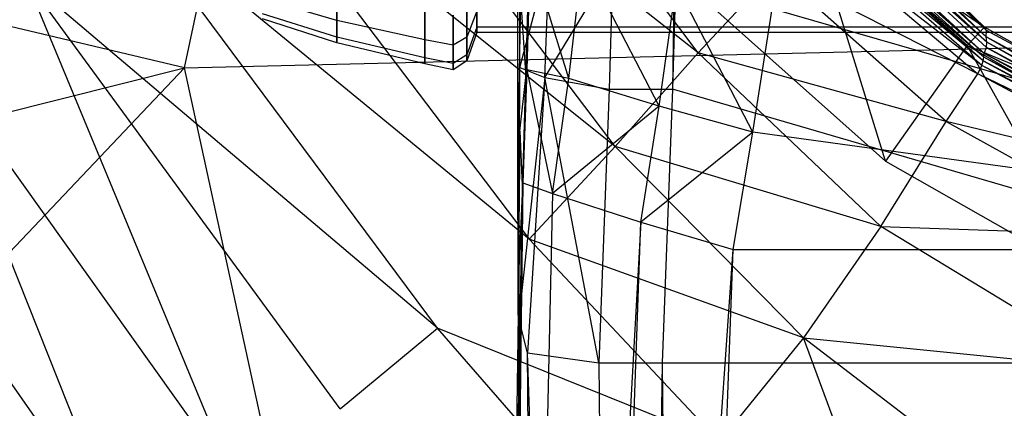
# Model space of a CAD drawing. Extents: x -329 to 319, y -335 to 331.
# Drawn here: x -54 to -21, y 46 to 59 of the extents above; entities that cross this region are included whole.
import ezdxf

# ---------------------------------------------------------------- set-up
doc = ezdxf.new("R2010")
doc.units = 0
doc.layers.get('0').update_dxf_attribs({"color": 13, "linetype": 'CONTINUOUS'})

# ---------------------------------------------------------------- blocks, each defined once
blk = doc.blocks.new('CYLINDER01_1')
for p, q in [((-50.542, 63.871, 343.539), (-53.065, 64.614, 343.869)), ((-50.542, 63.871, 350.658), (-53.065, 64.614, 350.327)), ((-50.542, 64.786, 341.954), (-50.542, 63.871, 343.539)), ((-50.542, 63.871, 350.658), (-50.542, 64.786, 352.242)), ((-47.561, 63.219, 343.248), (-47.561, 64.208, 341.535)), ((-47.561, 64.208, 352.662), (-47.561, 63.219, 350.948)), ((-46.128, 63.31, 343.289), (-46.128, 64.289, 341.593)), ((-46.128, 64.289, 352.603), (-46.128, 63.31, 350.907)), ((-45.795, 64.188, 343.68), (-46.128, 63.31, 343.289)), ((-45.795, 64.188, 350.516), (-46.128, 63.31, 350.907)), ((-45.795, 63.646, 345.351), (-45.795, 64.188, 343.68)), ((-45.795, 64.188, 350.516), (-45.795, 63.646, 348.845)), ((-50.542, 63.305, 345.279), (-53.065, 64.101, 345.448)), ((-50.542, 63.305, 348.918), (-53.065, 64.101, 348.749)), ((-50.542, 63.114, 347.098), (-53.065, 63.927, 347.098)), ((-47.561, 63.219, 343.248), (-50.542, 63.871, 343.539)), ((-50.542, 63.871, 343.539), (-50.542, 63.305, 345.279)), ((-50.542, 63.305, 348.918), (-50.542, 63.871, 350.658)), ((-47.561, 63.219, 350.948), (-50.542, 63.871, 350.658)), ((-46.6, 64.048, 341.418), (-46.6, 63.038, 343.168)), ((-46.6, 63.038, 351.029), (-46.6, 64.048, 352.778)), ((-45.795, 63.646, 345.351), (-46.128, 62.705, 345.151)), ((-45.795, 63.646, 348.845), (-46.128, 62.705, 349.045)), ((-45.795, 63.462, 347.098), (-46.128, 62.5, 347.098)), ((7.316, 63.646, 345.351), (-45.795, 63.646, 345.351)), ((-45.795, 63.462, 347.098), (-45.795, 63.646, 345.351)), ((7.316, 63.646, 348.845), (-45.795, 63.646, 348.845)), ((-45.795, 63.646, 348.845), (-45.795, 63.462, 347.098)), ((7.316, 63.462, 347.098), (-45.795, 63.462, 347.098)), ((-47.561, 62.608, 345.13), (-50.542, 63.305, 345.279)), ((-50.542, 63.305, 345.279), (-50.542, 63.114, 347.098)), ((-50.542, 63.114, 347.098), (-50.542, 63.305, 348.918)), ((-47.561, 62.608, 349.066), (-50.542, 63.305, 348.918)), ((-46.6, 63.038, 343.168), (-47.561, 63.219, 343.248)), ((-47.561, 62.608, 345.13), (-47.561, 63.219, 343.248)), ((-46.6, 63.038, 351.029), (-47.561, 63.219, 350.948)), ((-47.561, 63.219, 350.948), (-47.561, 62.608, 349.066)), ((-46.128, 63.31, 343.289), (-46.6, 63.038, 343.168)), ((-46.128, 63.31, 350.907), (-46.6, 63.038, 351.029)), ((-46.128, 62.705, 345.151), (-46.128, 63.31, 343.289)), ((-46.128, 63.31, 350.907), (-46.128, 62.705, 349.045)), ((-47.561, 62.401, 347.098), (-50.542, 63.114, 347.098)), ((-46.6, 63.038, 343.168), (-46.6, 62.413, 345.089)), ((-46.6, 62.413, 349.107), (-46.6, 63.038, 351.029)), ((-46.6, 62.413, 345.089), (-47.561, 62.608, 345.13)), ((-47.561, 62.401, 347.098), (-47.561, 62.608, 345.13)), ((-46.6, 62.413, 349.107), (-47.561, 62.608, 349.066)), ((-47.561, 62.608, 349.066), (-47.561, 62.401, 347.098)), ((-46.128, 62.705, 345.151), (-46.6, 62.413, 345.089)), ((-46.128, 62.705, 349.045), (-46.6, 62.413, 349.107)), ((-46.128, 62.5, 347.098), (-46.6, 62.202, 347.098)), ((-46.128, 62.5, 347.098), (-46.128, 62.705, 345.151)), ((-46.128, 62.705, 349.045), (-46.128, 62.5, 347.098)), ((-46.6, 62.202, 347.098), (-47.561, 62.401, 347.098)), ((-46.6, 62.413, 345.089), (-46.6, 62.202, 347.098)), ((-46.6, 62.202, 347.098), (-46.6, 62.413, 349.107))]:
    blk.add_line(p, q)
blk = doc.blocks.new('OBJECT006')
for p, q in [((-38.918, 78.304, 362.443), (-39.153, 61.544, 364.583)), ((-44.333, 62.279, 335.702), (-44.326, 66.231, 333.464)), ((-43.979, 66.148, 387.575), (-44.101, 62.199, 387.537)), ((-42.667, 61.908, 390.968), (-43.979, 66.148, 387.575)), ((-44.333, 62.279, 335.702), (-43.339, 65.991, 329.934)), ((-44.131, 61.94, 383.505), (-44.021, 65.973, 383.469)), ((-44.021, 65.973, 383.469), (-44.101, 62.199, 387.537)), ((-43.488, 61.941, 332.069), (-43.339, 65.991, 329.934)), ((-42.667, 61.908, 390.968), (-42.203, 65.972, 390.965)), ((-39.604, 60.968, 393.166), (-42.203, 65.972, 390.965)), ((-43.488, 61.941, 332.069), (-41.189, 65.716, 329.809)), ((-41.189, 65.716, 329.809), (-41.301, 61.544, 331.801)), ((-39.04, 65.716, 329.809), (-39.153, 61.544, 331.801)), ((-39.04, 65.716, 362.591), (-39.153, 61.544, 364.583)), ((-39.604, 60.968, 393.166), (-39.03, 65.083, 393.168)), ((-36.434, 60.08, 395.293), (-39.03, 65.083, 393.168)), ((-44.314, 64.747, 354.724), (-44.401, 59.552, 346.444)), ((-44.314, 64.747, 354.724), (-44.131, 61.94, 383.505)), ((-44.401, 59.552, 346.444), (-44.405, 64.363, 345.726)), ((-36.434, 60.08, 395.293), (-35.773, 64.269, 395.308)), ((-7.389, 56.098, 395.374), (-35.773, 64.269, 395.308)), ((-44.369, 53.763, 343.442), (-44.333, 62.279, 335.702)), ((-44.333, 62.279, 335.702), (-43.488, 61.941, 332.069)), ((-44.101, 62.199, 387.537), (-44.232, 58.368, 387.445)), ((-44.131, 61.94, 383.505), (-44.101, 62.199, 387.537)), ((-42.667, 61.908, 390.968), (-44.101, 62.199, 387.537)), ((-44.101, 62.199, 387.537), (-43.224, 58.006, 390.979)), ((-43.488, 61.941, 332.069), (-44.369, 53.763, 343.442)), ((-44.337, 60.121, 355.279), (-44.131, 61.94, 383.505)), ((-44.248, 58.004, 383.5), (-44.131, 61.94, 383.505)), ((-44.131, 61.94, 383.505), (-44.232, 58.368, 387.445)), ((-43.488, 61.941, 332.069), (-44.074, 52.597, 340.027)), ((-43.488, 61.941, 332.069), (-41.301, 61.544, 331.801)), ((-41.654, 52.261, 339.019), (-43.488, 61.941, 332.069)), ((-43.224, 58.006, 390.979), (-42.667, 61.908, 390.968)), ((-39.604, 60.968, 393.166), (-42.667, 61.908, 390.968)), ((-41.301, 61.544, 331.801), (-41.654, 52.261, 339.019)), ((-41.301, 61.544, 331.801), (-39.153, 61.544, 331.801)), ((-39.153, 61.544, 331.801), (-39.505, 52.261, 339.019)), ((-39.153, 61.544, 364.583), (-39.505, 52.261, 371.801)), ((-39.153, 61.544, 331.801), (-39.153, 61.544, 364.583)), ((-7.389, 52.261, 371.801), (-39.153, 61.544, 364.583)), ((-39.604, 60.968, 393.166), (-43.224, 58.006, 390.979)), ((-40.225, 57.034, 393.208), (-39.604, 60.968, 393.166)), ((-36.434, 60.08, 395.293), (-39.604, 60.968, 393.166)), ((-44.401, 59.552, 346.444), (-44.337, 60.121, 355.279)), ((-44.337, 60.121, 355.279), (-44.389, 54.659, 347.239)), ((-44.337, 60.121, 355.279), (-44.248, 58.004, 383.5)), ((-36.434, 60.08, 395.293), (-40.225, 57.034, 393.208)), ((-37.098, 56.098, 395.374), (-36.434, 60.08, 395.293)), ((-7.389, 56.098, 395.374), (-36.434, 60.08, 395.293)), ((-44.389, 54.659, 347.239), (-44.401, 59.552, 346.444)), ((-44.401, 59.552, 346.444), (-44.369, 53.763, 343.442)), ((-45.873, -33.785, 396.391), (-44.232, 58.368, 387.445)), ((-44.232, 58.368, 387.445), (-45.38, -34.329, 399.626)), ((-44.232, 58.368, 387.445), (-44.248, 58.004, 383.5)), ((-44.232, 58.368, 387.445), (-43.224, 58.006, 390.979)), ((-45.873, -33.785, 396.391), (-44.248, 58.004, 383.5)), ((-44.248, 58.004, 383.5), (-45.603, -34.496, 393.285)), ((-43.224, 58.006, 390.979), (-45.38, -34.329, 399.626)), ((-44.355, 55.457, 355.883), (-44.248, 58.004, 383.5)), ((-43.224, 58.006, 390.979), (-40.225, 57.034, 393.208)), ((-40.225, 57.034, 393.208), (-45.38, -34.329, 399.626)), ((-43.522, -34.57, 402.712), (-40.225, 57.034, 393.208)), ((-40.225, 57.034, 393.208), (-37.098, 56.098, 395.374)), ((-43.522, -34.57, 402.712), (-37.098, 56.098, 395.374)), ((-40.484, -34.512, 405.108), (-37.098, 56.098, 395.374)), ((-37.098, 56.098, 395.374), (-7.389, 56.098, 395.374)), ((-45.603, -34.496, 393.285), (-44.355, 55.457, 355.883)), ((-44.389, 54.659, 347.239), (-44.355, 55.457, 355.883)), ((-43.713, -39.475, 371.545), (-44.355, 55.457, 355.883)), ((-44.389, 54.659, 347.239), (-44.369, 53.763, 343.442)), ((-43.4, -42.337, 354.876), (-44.389, 54.659, 347.239)), ((-43.628, -41.665, 363.318), (-44.389, 54.659, 347.239)), ((-43.713, -39.475, 371.545), (-44.389, 54.659, 347.239)), ((-44.369, 53.763, 343.442), (-43.4, -42.337, 354.876)), ((-44.074, 52.597, 340.027), (-44.369, 53.763, 343.442)), ((-43.187, -42.5, 350.485), (-44.369, 53.763, 343.442)), ((-44.074, 52.597, 340.027), (-41.654, 52.261, 339.019)), ((-40.932, -42.484, 349.05), (-44.074, 52.597, 340.027)), ((-43.187, -42.5, 350.485), (-44.074, 52.597, 340.027)), ((-41.654, 52.261, 339.019), (-40.932, -42.484, 349.05)), ((-41.654, 52.261, 339.019), (-39.505, 52.261, 339.019)), ((-39.505, 52.261, 339.019), (-40.932, -42.484, 349.05)), ((-39.505, 52.261, 339.019), (-38.436, -42.146, 349.504)), ((-39.505, 52.261, 339.019), (-39.505, 52.261, 371.801)), ((-39.505, 52.261, 371.801), (-38.436, -42.146, 349.504)), ((-39.505, 52.261, 371.801), (-38.783, -42.484, 381.832)), ((-39.505, 52.261, 371.801), (-7.389, 52.261, 371.801))]:
    blk.add_line(p, q)
blk = doc.blocks.new('GROUP016_1')
for p, q in [((-28.337, 60.992, 135.916), (-37.989, 73.874, 134.919)), ((-31.151, 57.821, 137.487), (-41.348, 71.256, 136.37)), ((-28.337, 60.992, 135.916), (-41.348, 71.256, 136.37)), ((-44.605, 68.581, 137.449), (-34.072, 54.669, 138.653)), ((-31.151, 57.821, 137.487), (-44.605, 68.581, 137.449)), ((-18.558, 61.759, 88.343), (-23.728, 66.848, 83.283)), ((-18.629, 61.864, 83.079), (-23.728, 66.848, 83.283)), ((-18.558, 61.759, 88.343), (-23.642, 66.672, 88.504)), ((-23.688, 66.197, 98.855), (-18.549, 61.359, 98.808)), ((-18.567, 61.54, 93.584), (-23.688, 66.197, 98.855)), ((-18.567, 61.54, 93.584), (-23.655, 66.42, 93.697)), ((-18.558, 61.759, 88.343), (-23.655, 66.42, 93.697)), ((-37.177, 51.66, 139.31), (-47.838, 65.981, 138.179)), ((-34.072, 54.669, 138.653), (-47.838, 65.981, 138.179)), ((-19.219, 61.243, 77.738), (-24.684, 66.053, 78.051)), ((-24.684, 66.053, 78.051), (-18.629, 61.864, 83.079)), ((-21.982, 57.322, 78.52), (-24.684, 66.053, 78.051)), ((-18.634, 60.975, 109.148), (-23.87, 65.799, 109.064)), ((-18.562, 61.182, 103.997), (-23.779, 65.983, 103.974)), ((-18.549, 61.359, 98.808), (-23.779, 65.983, 103.974)), ((-18.676, 60.721, 119.389), (-24.086, 65.496, 119.137)), ((-18.653, 60.848, 114.284), (-24.086, 65.496, 119.137)), ((-23.955, 65.658, 114.117), (-18.653, 60.848, 114.284)), ((-18.634, 60.975, 109.148), (-23.955, 65.658, 114.117)), ((-18.718, 60.568, 124.462), (-24.205, 65.351, 124.103)), ((-18.676, 60.721, 119.389), (-24.205, 65.351, 124.103)), ((-24.504, 65.045, 128.969), (-18.859, 60.281, 129.498)), ((-18.718, 60.568, 124.462), (-24.504, 65.045, 128.969)), ((-28.337, 60.992, 135.916), (-25.738, 63.797, 133.348)), ((-19.924, 58.668, 134), (-25.738, 63.797, 133.348)), ((-18.859, 60.281, 129.498), (-25.738, 63.797, 133.348)), ((-44.101, 46.52, 139.536), (-51.135, 63.485, 138.416)), ((-40.489, 48.923, 139.591), (-51.135, 63.485, 138.416)), ((-37.177, 51.66, 139.31), (-51.135, 63.485, 138.416)), ((-28.181, 62.846, 79.1), (-21.982, 57.322, 78.52)), ((-18.629, 61.864, 83.079), (-19.219, 61.243, 77.738)), ((-18.558, 61.759, 88.343), (-18.629, 61.864, 83.079)), ((-12.493, 58.449, 83.001), (-18.629, 61.864, 83.079)), ((-18.567, 61.54, 93.584), (-18.558, 61.759, 88.343)), ((-12.52, 58.025, 93.519), (-18.567, 61.54, 93.584)), ((-18.549, 61.359, 98.808), (-18.567, 61.54, 93.584)), ((-12.524, 58.237, 88.258), (-18.567, 61.54, 93.584)), ((-12.493, 58.449, 83.001), (-18.558, 61.759, 88.343)), ((-19.219, 61.243, 77.738), (-21.982, 57.322, 78.52)), ((-12.893, 57.603, 77.735), (-19.219, 61.243, 77.738)), ((-19.219, 61.243, 77.738), (-12.493, 58.449, 83.001)), ((-14.71, 53.176, 78.584), (-19.219, 61.243, 77.738)), ((-18.634, 60.975, 109.148), (-18.562, 61.182, 103.997)), ((-18.562, 61.182, 103.997), (-18.549, 61.359, 98.808)), ((-18.562, 61.182, 103.997), (-12.431, 57.733, 104.021)), ((-12.473, 57.881, 98.778), (-18.562, 61.182, 103.997)), ((-12.473, 57.881, 98.778), (-18.549, 61.359, 98.808)), ((-12.52, 58.025, 93.519), (-18.549, 61.359, 98.808)), ((-54.513, 61.102, 138.317), (-47.879, 44.409, 138.998)), ((-54.513, 61.102, 138.317), (-44.101, 46.52, 139.536)), ((-31.151, 57.821, 137.487), (-28.337, 60.992, 135.916)), ((-22.146, 55.108, 136.538), (-28.337, 60.992, 135.916)), ((-19.924, 58.668, 134), (-28.337, 60.992, 135.916)), ((-18.676, 60.721, 119.389), (-18.653, 60.848, 114.284)), ((-18.653, 60.848, 114.284), (-18.634, 60.975, 109.148)), ((-12.432, 57.428, 114.416), (-18.653, 60.848, 114.284)), ((-12.433, 57.578, 109.229), (-18.653, 60.848, 114.284)), ((-12.433, 57.578, 109.229), (-18.634, 60.975, 109.148)), ((-12.431, 57.733, 104.021), (-18.634, 60.975, 109.148)), ((-18.859, 60.281, 129.498), (-18.718, 60.568, 124.462)), ((-18.718, 60.568, 124.462), (-18.676, 60.721, 119.389)), ((-12.359, 57.145, 124.745), (-18.718, 60.568, 124.462)), ((-12.395, 57.307, 119.586), (-18.718, 60.568, 124.462)), ((-18.676, 60.721, 119.389), (-12.395, 57.307, 119.586)), ((-12.432, 57.428, 114.416), (-18.676, 60.721, 119.389)), ((-19.924, 58.668, 134), (-18.859, 60.281, 129.498)), ((-12.352, 56.854, 129.911), (-18.859, 60.281, 129.498)), ((-12.359, 57.145, 124.745), (-18.859, 60.281, 129.498)), ((-47.879, 44.409, 138.998), (-57.973, 58.839, 137.877)), ((-22.146, 55.108, 136.538), (-19.924, 58.668, 134)), ((-19.924, 58.668, 134), (-12.939, 54.781, 134.523)), ((-12.352, 56.854, 129.911), (-19.924, 58.668, 134)), ((-34.072, 54.669, 138.653), (-31.151, 57.821, 137.487)), ((-31.151, 57.821, 137.487), (-24.767, 51.325, 138.041)), ((-22.146, 55.108, 136.538), (-31.151, 57.821, 137.487)), ((-21.982, 57.322, 78.52), (-14.71, 53.176, 78.584)), ((-22.146, 55.108, 136.538), (-24.767, 51.325, 138.041)), ((-14.199, 50.273, 137.117), (-22.146, 55.108, 136.538)), ((-22.146, 55.108, 136.538), (-12.939, 54.781, 134.523)), ((-24.767, 51.325, 138.041), (-34.072, 54.669, 138.653)), ((-27.624, 47.807, 139.099), (-34.072, 54.669, 138.653)), ((-40.489, 48.923, 139.591), (-37.177, 51.66, 139.31)), ((-31.144, 44.724, 139.687), (-37.177, 51.66, 139.31)), ((-27.624, 47.807, 139.099), (-37.177, 51.66, 139.31)), ((-24.767, 51.325, 138.041), (-27.624, 47.807, 139.099)), ((-21.034, 41.239, 139.863), (-24.767, 51.325, 138.041)), ((-15.944, 44.581, 139.031), (-24.767, 51.325, 138.041)), ((-24.767, 51.325, 138.041), (-14.199, 50.273, 137.117))]:
    blk.add_line(p, q)
blk = doc.blocks.new('GROUP_5')
at = {"color": 250}
for name, p in [('GROUP016_1', (313.487, 328.143, 1.295)), ('OBJECT006', (323.432, 326.365, 4.295)), ('CYLINDER01_1', (323.432, 326.365, 4.295))]:
    blk.add_blockref(name, p, dxfattribs=at)
blk = doc.blocks.new('GROUP_6')
for p, q in [((192.403, 318.591, 73.142), (195.267, 332.105, 73.239)), ((192.403, 318.591, 73.142), (153.711, 327.783, 76.582)), ((192.403, 318.591, 73.142), (228.555, 319.464, 71.849)), ((144.378, 306.529, 77.415), (192.403, 318.591, 73.142)), ((168.562, 293.452, 75.496), (192.403, 318.591, 73.142)), ((197.643, 294.468, 73.345), (192.403, 318.591, 73.142))]:
    blk.add_line(p, q)

msp = doc.modelspace()

# ---------------------------------------------------------------- block references
for name, p in [('GROUP_5', (-316.042, -331.28, -1.295)), ('GROUP_6', (-240.718, -261.241, 414.07))]:
    msp.add_blockref(name, p)

doc.saveas('drawing.dxf')
